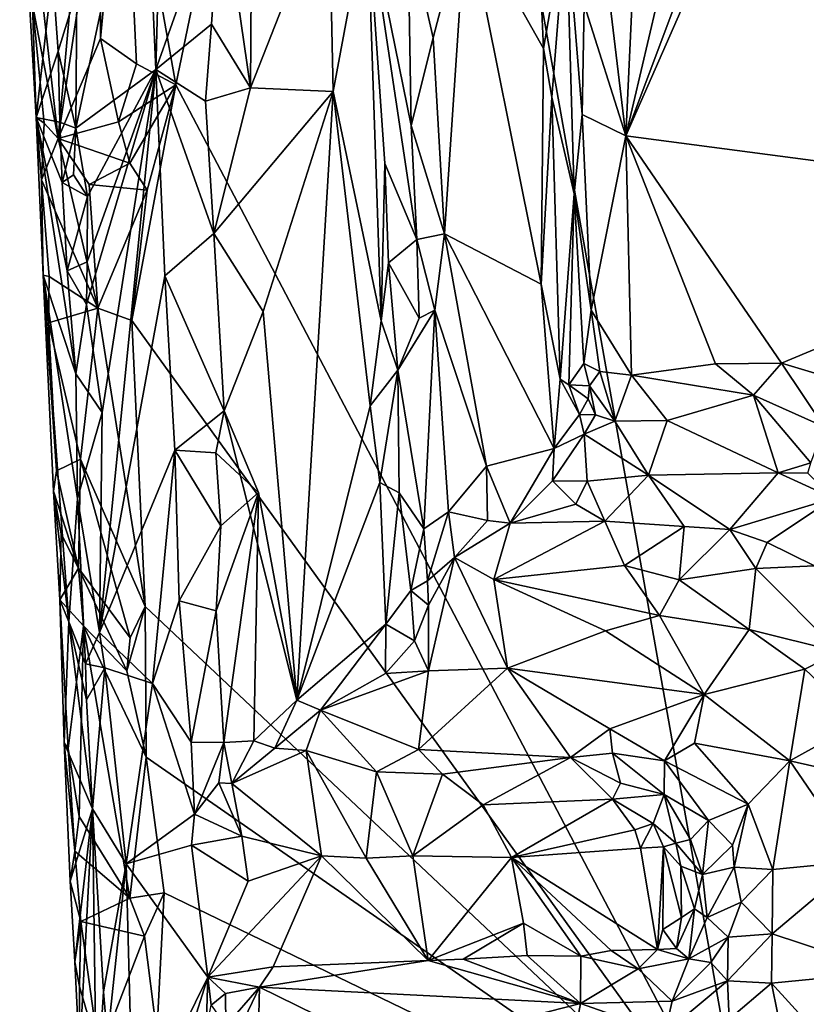
# Model space of a CAD drawing. Units: metres. Extents: x 27 to 29.9, y -12.6 to 11.8.
# Drawn here: x 27.6 to 28.2, y -3.5 to -2.8 of the extents above; entities that cross this region are included whole.
import ezdxf

# ---------------------------------------------------------------- set-up
doc = ezdxf.new("R2010")
doc.units = ezdxf.units.M

msp = doc.modelspace()

# ---------------------------------------------------------------- linework, layer by layer
at = {"layer": '1'}
for points in [[(29.04197, -3.29167, -1.54306), (27.87638, -2.09131, -1.50696), (28.75086, -1.90397, -1.53695)], [(27.68868, -2.60069, -1.49702), (27.87638, -2.09131, -1.50696), (27.72672, -2.81421, -1.49731)], [(28.14625, -3.6126, -1.51507), (27.72672, -2.81421, -1.49731), (27.87638, -2.09131, -1.50696)], [(29.04197, -3.29167, -1.54306), (28.14625, -3.6126, -1.51507), (27.87638, -2.09131, -1.50696)], [(28.17464, -2.53445, -0.98841), (28.05593, -2.85149, -0.98359), (28.20698, -2.50762, -0.98965)], [(28.05593, -2.85149, -0.98359), (28.44445, -2.90278, -0.99714), (28.20698, -2.50762, -0.98965)], [(28.12315, -2.56439, -0.98596), (28.05593, -2.85149, -0.98359), (28.17464, -2.53445, -0.98841)], [(27.70371, -2.61063, -1.25245), (27.71205, -2.80305, -1.25085), (27.71927, -2.54348, -1.22374)], [(27.71927, -2.54348, -1.22374), (27.71205, -2.80305, -1.25085), (27.75988, -2.66819, -1.19009)], [(28.06932, -2.56419, -0.98358), (28.02685, -2.60908, -0.98253), (28.05593, -2.85149, -0.98359)], [(28.06932, -2.56419, -0.98358), (28.05593, -2.85149, -0.98359), (28.12315, -2.56439, -0.98596)], [(27.64066, -2.85331, -1.46775), (27.61519, -2.62836, -1.44455), (27.66329, -2.60198, -1.49308)], [(27.64066, -2.85331, -1.46775), (27.66329, -2.60198, -1.49308), (27.67191, -2.64452, -1.49394)], [(27.6717, -2.78037, -1.49102), (27.67191, -2.64452, -1.49394), (27.68868, -2.60069, -1.49702)], [(27.6717, -2.78037, -1.49102), (27.68868, -2.60069, -1.49702), (27.69807, -2.79881, -1.49738)], [(27.69807, -2.79881, -1.49738), (27.68868, -2.60069, -1.49702), (27.72672, -2.81421, -1.49731)], [(27.65439, -2.74512, -1.2647), (27.65358, -2.84579, -1.26772), (27.70371, -2.61063, -1.25245)], [(27.70371, -2.61063, -1.25245), (27.65358, -2.84579, -1.26772), (27.71205, -2.80305, -1.25085)], [(28.02685, -2.60908, -0.98253), (28.02543, -2.75551, -0.98253), (28.05593, -2.85149, -0.98359)], [(27.62196, -2.75544, -1.44645), (27.61519, -2.62836, -1.44455), (27.64066, -2.85331, -1.46775)], [(27.62196, -2.75544, -1.44645), (27.62453, -2.83798, -1.4332), (27.61258, -2.63247, -1.43152)], [(27.61258, -2.63247, -1.43152), (27.62453, -2.83798, -1.4332), (27.63647, -2.73213, -1.2789)], [(27.64066, -2.85331, -1.46775), (27.67191, -2.64452, -1.49394), (27.6717, -2.78037, -1.49102)], [(27.75988, -2.66819, -1.19009), (27.71205, -2.80305, -1.25085), (27.75273, -2.76968, -1.19949)], [(27.75988, -2.66819, -1.19009), (27.75273, -2.76968, -1.19949), (27.78146, -2.81631, -1.18212)], [(27.75988, -2.66819, -1.19009), (27.78146, -2.81631, -1.18212), (27.78245, -2.67048, -1.17994)], [(27.78146, -2.81631, -1.18212), (27.84171, -2.819, -1.16763), (27.8386, -2.67047, -1.1669)], [(27.78245, -2.67048, -1.17994), (27.78146, -2.81631, -1.18212), (27.8386, -2.67047, -1.1669)], [(27.8386, -2.67047, -1.1669), (27.84171, -2.819, -1.16763), (27.86664, -2.68552, -1.15117)], [(27.99017, -2.66925, -1.04392), (27.93914, -2.68724, -1.06568), (27.9957, -2.78754, -1.04672)], [(27.99017, -2.66925, -1.04392), (27.9957, -2.78754, -1.04672), (28.0123, -2.6915, -0.99023)], [(27.84171, -2.819, -1.16763), (27.8769, -2.98673, -1.15751), (27.86664, -2.68552, -1.15117)], [(27.86664, -2.68552, -1.15117), (27.8769, -2.98673, -1.15751), (27.87971, -2.87171, -1.14606)], [(27.86664, -2.68552, -1.15117), (27.87971, -2.87171, -1.14606), (27.9031, -2.92735, -1.09397)], [(27.86664, -2.68552, -1.15117), (27.9031, -2.92735, -1.09397), (27.89878, -2.84393, -1.09643)], [(27.8964, -2.69851, -1.08643), (27.86664, -2.68552, -1.15117), (27.89878, -2.84393, -1.09643)], [(27.93914, -2.68724, -1.06568), (27.8964, -2.69851, -1.08643), (27.915, -2.77973, -1.07334)], [(27.915, -2.77973, -1.07334), (27.9231, -2.9232, -1.07373), (27.93914, -2.68724, -1.06568)], [(27.9231, -2.9232, -1.07373), (27.9938, -2.95996, -1.05399), (27.93914, -2.68724, -1.06568)], [(27.9938, -2.95996, -1.05399), (27.9957, -2.78754, -1.04672), (27.93914, -2.68724, -1.06568)], [(28.0123, -2.6915, -0.99023), (27.9957, -2.78754, -1.04672), (28.00169, -2.8233, -1.04266)], [(28.0123, -2.6915, -0.99023), (28.00169, -2.8233, -1.04266), (28.01795, -2.894, -0.99684)], [(28.02392, -2.83576, -0.98471), (28.0123, -2.6915, -0.99023), (28.01795, -2.894, -0.99684)], [(28.0123, -2.6915, -0.99023), (28.02392, -2.83576, -0.98471), (28.02543, -2.75551, -0.98253)], [(27.8964, -2.69851, -1.08643), (27.89878, -2.84393, -1.09643), (27.915, -2.77973, -1.07334)], [(27.63647, -2.73213, -1.2789), (27.62453, -2.83798, -1.4332), (27.64075, -2.78958, -1.27604)], [(27.63647, -2.73213, -1.2789), (27.64075, -2.78958, -1.27604), (27.65439, -2.74512, -1.2647)], [(27.65439, -2.74512, -1.2647), (27.64075, -2.78958, -1.27604), (27.65358, -2.84579, -1.26772)], [(27.62453, -2.83798, -1.4332), (27.62196, -2.75544, -1.44645), (27.63047, -2.8423, -1.45343)], [(27.63047, -2.8423, -1.45343), (27.62196, -2.75544, -1.44645), (27.64066, -2.85331, -1.46775)], [(28.02543, -2.75551, -0.98253), (28.02392, -2.83576, -0.98471), (28.05593, -2.85149, -0.98359)], [(27.71205, -2.80305, -1.25085), (27.74843, -2.8262, -1.20629), (27.75273, -2.76968, -1.19949)], [(27.75273, -2.76968, -1.19949), (27.74843, -2.8262, -1.20629), (27.78146, -2.81631, -1.18212)], [(27.915, -2.77973, -1.07334), (27.89878, -2.84393, -1.09643), (27.9231, -2.9232, -1.07373)], [(27.64066, -2.85331, -1.46775), (27.6717, -2.78037, -1.49102), (27.68477, -2.84113, -1.49642)], [(27.68477, -2.84113, -1.49642), (27.6717, -2.78037, -1.49102), (27.69807, -2.79881, -1.49738)], [(27.62453, -2.83798, -1.4332), (27.64189, -2.84158, -1.2798), (27.64075, -2.78958, -1.27604)], [(27.64075, -2.78958, -1.27604), (27.64189, -2.84158, -1.2798), (27.65358, -2.84579, -1.26772)], [(27.9957, -2.78754, -1.04672), (27.9938, -2.95996, -1.05399), (28.00169, -2.8233, -1.04266)], [(27.68477, -2.84113, -1.49642), (27.69807, -2.79881, -1.49738), (27.72672, -2.81421, -1.49731)], [(27.65358, -2.84579, -1.26772), (27.66227, -2.89594, -1.2651), (27.71205, -2.80305, -1.25085)], [(27.66151, -2.97495, -1.26755), (27.67286, -3.0538, -1.26351), (27.71205, -2.80305, -1.25085)], [(27.6618, -2.94358, -1.26683), (27.66151, -2.97495, -1.26755), (27.71205, -2.80305, -1.25085)], [(27.66227, -2.89594, -1.2651), (27.6618, -2.94358, -1.26683), (27.71205, -2.80305, -1.25085)], [(27.67286, -3.0538, -1.26351), (27.67084, -3.21468, -1.26753), (27.71205, -2.80305, -1.25085)], [(27.71205, -2.80305, -1.25085), (27.67084, -3.21468, -1.26753), (27.7186, -2.95387, -1.25155)], [(27.71205, -2.80305, -1.25085), (27.7186, -2.95387, -1.25155), (27.75446, -2.9228, -1.20288)], [(27.74843, -2.8262, -1.20629), (27.71205, -2.80305, -1.25085), (27.75446, -2.9228, -1.20288)], [(27.69311, -2.8715, -1.49813), (27.68477, -2.84113, -1.49642), (27.72672, -2.81421, -1.49731)], [(27.70576, -2.89132, -1.49683), (27.69311, -2.8715, -1.49813), (27.72672, -2.81421, -1.49731)], [(27.69459, -2.98651, -1.49573), (27.70576, -2.89132, -1.49683), (27.72672, -2.81421, -1.49731)], [(28.14625, -3.6126, -1.51507), (27.69459, -2.98651, -1.49573), (27.72672, -2.81421, -1.49731)], [(27.78146, -2.81631, -1.18212), (27.74843, -2.8262, -1.20629), (27.75446, -2.9228, -1.20288)], [(27.78146, -2.81631, -1.18212), (27.75446, -2.9228, -1.20288), (27.84171, -2.819, -1.16763)], [(27.75446, -2.9228, -1.20288), (27.7905, -2.98003, -1.18199), (27.84171, -2.819, -1.16763)], [(27.7905, -2.98003, -1.18199), (27.81527, -3.26435, -1.17909), (27.84171, -2.819, -1.16763)], [(27.84171, -2.819, -1.16763), (27.81527, -3.26435, -1.17909), (27.8689, -3.04904, -1.16297)], [(27.84171, -2.819, -1.16763), (27.8689, -3.04904, -1.16297), (27.8769, -2.98673, -1.15751)], [(27.9938, -2.95996, -1.05399), (28.00774, -3.02937, -1.04662), (28.00169, -2.8233, -1.04266)], [(28.00169, -2.8233, -1.04266), (28.00774, -3.02937, -1.04662), (28.01795, -2.894, -0.99684)], [(28.02392, -2.83576, -0.98471), (28.01795, -2.894, -0.99684), (28.03057, -2.97899, -0.98496)], [(28.02392, -2.83576, -0.98471), (28.03057, -2.97899, -0.98496), (28.05593, -2.85149, -0.98359)], [(27.62863, -2.88361, -1.44786), (27.62453, -2.83798, -1.4332), (27.63047, -2.8423, -1.45343)], [(27.62863, -2.88361, -1.44786), (27.62965, -2.95332, -1.42352), (27.62453, -2.83798, -1.4332)], [(27.6474, -2.95018, -1.27966), (27.64362, -2.88559, -1.27935), (27.62453, -2.83798, -1.4332)], [(27.62453, -2.83798, -1.4332), (27.62965, -2.95332, -1.42352), (27.65362, -3.02562, -1.27546)], [(27.64189, -2.84158, -1.2798), (27.62453, -2.83798, -1.4332), (27.64362, -2.88559, -1.27935)], [(27.62453, -2.83798, -1.4332), (27.65362, -3.02562, -1.27546), (27.6474, -2.95018, -1.27966)], [(27.62863, -2.88361, -1.44786), (27.63047, -2.8423, -1.45343), (27.64066, -2.85331, -1.46775)], [(27.69311, -2.8715, -1.49813), (27.64066, -2.85331, -1.46775), (27.68477, -2.84113, -1.49642)], [(27.64189, -2.84158, -1.2798), (27.64362, -2.88559, -1.27935), (27.65358, -2.84579, -1.26772)], [(27.89878, -2.84393, -1.09643), (27.9031, -2.92735, -1.09397), (27.9231, -2.9232, -1.07373)], [(27.64362, -2.88559, -1.27935), (27.65186, -2.87995, -1.27009), (27.65358, -2.84579, -1.26772)], [(27.65186, -2.87995, -1.27009), (27.66227, -2.89594, -1.2651), (27.65358, -2.84579, -1.26772)], [(28.03057, -2.97899, -0.98496), (28.05997, -3.02644, -0.9876), (28.05593, -2.85149, -0.98359)], [(28.05593, -2.85149, -0.98359), (28.05997, -3.02644, -0.9876), (28.12146, -3.01816, -0.98564)], [(28.05593, -2.85149, -0.98359), (28.12146, -3.01816, -0.98564), (28.16966, -3.01775, -0.98745)], [(28.05593, -2.85149, -0.98359), (28.16966, -3.01775, -0.98745), (28.44445, -2.90278, -0.99714)], [(27.62863, -2.88361, -1.44786), (27.64066, -2.85331, -1.46775), (27.66962, -2.97755, -1.48604)], [(27.66962, -2.97755, -1.48604), (27.64066, -2.85331, -1.46775), (27.66338, -2.88702, -1.48292)], [(27.66338, -2.88702, -1.48292), (27.64066, -2.85331, -1.46775), (27.69311, -2.8715, -1.49813)], [(27.66338, -2.88702, -1.48292), (27.69311, -2.8715, -1.49813), (27.70576, -2.89132, -1.49683)], [(27.88225, -2.94429, -1.14979), (27.87971, -2.87171, -1.14606), (27.8769, -2.98673, -1.15751)], [(27.87971, -2.87171, -1.14606), (27.88225, -2.94429, -1.14979), (27.9031, -2.92735, -1.09397)], [(27.65186, -2.87995, -1.27009), (27.64362, -2.88559, -1.27935), (27.66227, -2.89594, -1.2651)], [(27.63425, -2.95437, -1.45191), (27.62965, -2.95332, -1.42352), (27.62863, -2.88361, -1.44786)], [(27.63425, -2.95437, -1.45191), (27.62863, -2.88361, -1.44786), (27.66962, -2.97755, -1.48604)], [(27.64362, -2.88559, -1.27935), (27.6474, -2.95018, -1.27966), (27.66227, -2.89594, -1.2651)], [(27.66962, -2.97755, -1.48604), (27.66338, -2.88702, -1.48292), (27.70576, -2.89132, -1.49683)], [(27.69459, -2.98651, -1.49573), (27.66962, -2.97755, -1.48604), (27.70576, -2.89132, -1.49683)], [(28.01795, -2.894, -0.99684), (28.00774, -3.02937, -1.04662), (28.01413, -3.03365, -1.03638)], [(28.01795, -2.894, -0.99684), (28.01413, -3.03365, -1.03638), (28.0251, -3.01806, -0.9979)], [(28.03057, -2.97899, -0.98496), (28.01795, -2.894, -0.99684), (28.0251, -3.01806, -0.9979)], [(27.6474, -2.95018, -1.27966), (27.6618, -2.94358, -1.26683), (27.66227, -2.89594, -1.2651)], [(28.44445, -2.90278, -0.99714), (28.16966, -3.01775, -0.98745), (28.21606, -3.03163, -0.98906)], [(27.75446, -2.9228, -1.20288), (27.7186, -2.95387, -1.25155), (27.7622, -3.05256, -1.20026)], [(27.75446, -2.9228, -1.20288), (27.7622, -3.05256, -1.20026), (27.7905, -2.98003, -1.18199)], [(27.9231, -2.9232, -1.07373), (27.9031, -2.92735, -1.09397), (27.91607, -2.97909, -1.08137)], [(27.91607, -2.97909, -1.08137), (27.95391, -3.09315, -1.06411), (27.9231, -2.9232, -1.07373)], [(27.9231, -2.9232, -1.07373), (27.95391, -3.09315, -1.06411), (28.00333, -3.08008, -1.05072)], [(27.9231, -2.9232, -1.07373), (28.00333, -3.08008, -1.05072), (27.9938, -2.95996, -1.05399)], [(27.9031, -2.92735, -1.09397), (27.88225, -2.94429, -1.14979), (27.90477, -2.98483, -1.09533)], [(27.9031, -2.92735, -1.09397), (27.90477, -2.98483, -1.09533), (27.91607, -2.97909, -1.08137)], [(27.6474, -2.95018, -1.27966), (27.66151, -2.97495, -1.26755), (27.6618, -2.94358, -1.26683)], [(27.88225, -2.94429, -1.14979), (27.8769, -2.98673, -1.15751), (27.88919, -3.02281, -1.14188)], [(27.88225, -2.94429, -1.14979), (27.88919, -3.02281, -1.14188), (27.90477, -2.98483, -1.09533)], [(27.6474, -2.95018, -1.27966), (27.65362, -3.02562, -1.27546), (27.66151, -2.97495, -1.26755)], [(27.63372, -2.98814, -1.4492), (27.62965, -2.95332, -1.42352), (27.63425, -2.95437, -1.45191)], [(27.63954, -3.0965, -1.44878), (27.62965, -2.95332, -1.42352), (27.63372, -2.98814, -1.4492)], [(27.62965, -2.95332, -1.42352), (27.63954, -3.0965, -1.44878), (27.6374, -3.1114, -1.44005)], [(27.62965, -2.95332, -1.42352), (27.6374, -3.1114, -1.44005), (27.64849, -3.20702, -1.3524)], [(27.65362, -3.02562, -1.27546), (27.62965, -2.95332, -1.42352), (27.65474, -3.11673, -1.27901)], [(27.65474, -3.11673, -1.27901), (27.62965, -2.95332, -1.42352), (27.64849, -3.20702, -1.3524)], [(27.63372, -2.98814, -1.4492), (27.63425, -2.95437, -1.45191), (27.66962, -2.97755, -1.48604)], [(27.67084, -3.21468, -1.26753), (27.72614, -3.08147, -1.2509), (27.7186, -2.95387, -1.25155)], [(27.7186, -2.95387, -1.25155), (27.72614, -3.08147, -1.2509), (27.7622, -3.05256, -1.20026)], [(27.9938, -2.95996, -1.05399), (28.00333, -3.08008, -1.05072), (28.00774, -3.02937, -1.04662)], [(27.65716, -3.08793, -1.46981), (27.63372, -2.98814, -1.4492), (27.66962, -2.97755, -1.48604)], [(27.66151, -2.97495, -1.26755), (27.65362, -3.02562, -1.27546), (27.67286, -3.0538, -1.26351)], [(27.65716, -3.08793, -1.46981), (27.66962, -2.97755, -1.48604), (27.70443, -3.19565, -1.49541)], [(27.70443, -3.19565, -1.49541), (27.66962, -2.97755, -1.48604), (27.69459, -2.98651, -1.49573)], [(27.7905, -2.98003, -1.18199), (27.7622, -3.05256, -1.20026), (27.81527, -3.26435, -1.17909)], [(27.90477, -2.98483, -1.09533), (27.88919, -3.02281, -1.14188), (27.91607, -2.97909, -1.08137)], [(27.88919, -3.02281, -1.14188), (27.90815, -3.13888, -1.1027), (27.91607, -2.97909, -1.08137)], [(27.90815, -3.13888, -1.1027), (27.92618, -3.1264, -1.07954), (27.91607, -2.97909, -1.08137)], [(27.91607, -2.97909, -1.08137), (27.92618, -3.1264, -1.07954), (27.95391, -3.09315, -1.06411)], [(28.03057, -2.97899, -0.98496), (28.0251, -3.01806, -0.9979), (28.03672, -3.0239, -0.99058)], [(28.03057, -2.97899, -0.98496), (28.03672, -3.0239, -0.99058), (28.05997, -3.02644, -0.9876)], [(27.63954, -3.0965, -1.44878), (27.63372, -2.98814, -1.4492), (27.65716, -3.08793, -1.46981)], [(27.70443, -3.19565, -1.49541), (27.69459, -2.98651, -1.49573), (28.14625, -3.6126, -1.51507)], [(27.8769, -2.98673, -1.15751), (27.8689, -3.04904, -1.16297), (27.88919, -3.02281, -1.14188)], [(28.12146, -3.01816, -0.98564), (28.14922, -3.04123, -0.99417), (28.16966, -3.01775, -0.98745)], [(28.16966, -3.01775, -0.98745), (28.14922, -3.04123, -0.99417), (28.20076, -3.06434, -0.99606)], [(28.21606, -3.03163, -0.98906), (28.16966, -3.01775, -0.98745), (28.20076, -3.06434, -0.99606)], [(27.8689, -3.04904, -1.16297), (27.87585, -3.1051, -1.16057), (27.88919, -3.02281, -1.14188)], [(27.88919, -3.02281, -1.14188), (27.87585, -3.1051, -1.16057), (27.89008, -3.11261, -1.149)], [(27.88919, -3.02281, -1.14188), (27.89008, -3.11261, -1.149), (27.90815, -3.13888, -1.1027)], [(28.0251, -3.01806, -0.9979), (28.01413, -3.03365, -1.03638), (28.0293, -3.03441, -1.00869)], [(28.0251, -3.01806, -0.9979), (28.0293, -3.03441, -1.00869), (28.03672, -3.0239, -0.99058)], [(28.03672, -3.0239, -0.99058), (28.0293, -3.03441, -1.00869), (28.04769, -3.06013, -1.03037)], [(28.03672, -3.0239, -0.99058), (28.04769, -3.06013, -1.03037), (28.05997, -3.02644, -0.9876)], [(28.05997, -3.02644, -0.9876), (28.14922, -3.04123, -0.99417), (28.12146, -3.01816, -0.98564)], [(27.65362, -3.02562, -1.27546), (27.65474, -3.11673, -1.27901), (27.67286, -3.0538, -1.26351)], [(28.00774, -3.02937, -1.04662), (28.00333, -3.08008, -1.05072), (28.02186, -3.05536, -1.03515)], [(28.01413, -3.03365, -1.03638), (28.00774, -3.02937, -1.04662), (28.02186, -3.05536, -1.03515)], [(28.05997, -3.02644, -0.9876), (28.04769, -3.06013, -1.03037), (28.08608, -3.05965, -1.02536)], [(28.05997, -3.02644, -0.9876), (28.08608, -3.05965, -1.02536), (28.14922, -3.04123, -0.99417)], [(28.0293, -3.03441, -1.00869), (28.01413, -3.03365, -1.03638), (28.0282, -3.0438, -1.02239)], [(28.01413, -3.03365, -1.03638), (28.02186, -3.05536, -1.03515), (28.0282, -3.0438, -1.02239)], [(28.0282, -3.0438, -1.02239), (28.03357, -3.05548, -1.0295), (28.0293, -3.03441, -1.00869)], [(28.0293, -3.03441, -1.00869), (28.03357, -3.05548, -1.0295), (28.04769, -3.06013, -1.03037)], [(28.0282, -3.0438, -1.02239), (28.02186, -3.05536, -1.03515), (28.03357, -3.05548, -1.0295)], [(28.08608, -3.05965, -1.02536), (28.16724, -3.09803, -1.04021), (28.14922, -3.04123, -0.99417)], [(28.14922, -3.04123, -0.99417), (28.16724, -3.09803, -1.04021), (28.19104, -3.0907, -1.03063)], [(28.14922, -3.04123, -0.99417), (28.19104, -3.0907, -1.03063), (28.20076, -3.06434, -0.99606)], [(27.7622, -3.05256, -1.20026), (27.72614, -3.08147, -1.2509), (27.75612, -3.08333, -1.21)], [(27.7622, -3.05256, -1.20026), (27.75612, -3.08333, -1.21), (27.78731, -3.11228, -1.18613)], [(27.7622, -3.05256, -1.20026), (27.78731, -3.11228, -1.18613), (27.81527, -3.26435, -1.17909)], [(27.8689, -3.04904, -1.16297), (27.81527, -3.26435, -1.17909), (27.87585, -3.1051, -1.16057)], [(27.65474, -3.11673, -1.27901), (27.67084, -3.21468, -1.26753), (27.67286, -3.0538, -1.26351)], [(28.02186, -3.05536, -1.03515), (28.00333, -3.08008, -1.05072), (28.02527, -3.06978, -1.03752)], [(28.02186, -3.05536, -1.03515), (28.02527, -3.06978, -1.03752), (28.03357, -3.05548, -1.0295)], [(28.03357, -3.05548, -1.0295), (28.02527, -3.06978, -1.03752), (28.04769, -3.06013, -1.03037)], [(28.04769, -3.06013, -1.03037), (28.02527, -3.06978, -1.03752), (28.07242, -3.09976, -1.04328)], [(28.08608, -3.05965, -1.02536), (28.04769, -3.06013, -1.03037), (28.07242, -3.09976, -1.04328)], [(28.08608, -3.05965, -1.02536), (28.07242, -3.09976, -1.04328), (28.16724, -3.09803, -1.04021)], [(28.00333, -3.08008, -1.05072), (28.0023, -3.10373, -1.05352), (28.02527, -3.06978, -1.03752)], [(28.02527, -3.06978, -1.03752), (28.0023, -3.10373, -1.05352), (28.0275, -3.10401, -1.04425)], [(28.02527, -3.06978, -1.03752), (28.0275, -3.10401, -1.04425), (28.07242, -3.09976, -1.04328)], [(27.67084, -3.21468, -1.26753), (27.70967, -3.25213, -1.25826), (27.72614, -3.08147, -1.2509)], [(27.72614, -3.08147, -1.2509), (27.70967, -3.25213, -1.25826), (27.72929, -3.19165, -1.25141)], [(27.72614, -3.08147, -1.2509), (27.72929, -3.19165, -1.25141), (27.75973, -3.13668, -1.20734)], [(27.72614, -3.08147, -1.2509), (27.75973, -3.13668, -1.20734), (27.75612, -3.08333, -1.21)], [(27.95391, -3.09315, -1.06411), (27.97125, -3.13488, -1.06725), (28.00333, -3.08008, -1.05072)], [(28.00333, -3.08008, -1.05072), (27.97125, -3.13488, -1.06725), (28.0023, -3.10373, -1.05352)], [(27.63954, -3.0965, -1.44878), (27.65716, -3.08793, -1.46981), (27.65564, -3.16775, -1.46429)], [(27.65564, -3.16775, -1.46429), (27.65716, -3.08793, -1.46981), (27.69342, -3.21865, -1.49092)], [(27.69342, -3.21865, -1.49092), (27.65716, -3.08793, -1.46981), (27.70443, -3.19565, -1.49541)], [(27.75612, -3.08333, -1.21), (27.75973, -3.13668, -1.20734), (27.78731, -3.11228, -1.18613)], [(27.6374, -3.1114, -1.44005), (27.63954, -3.0965, -1.44878), (27.65564, -3.16775, -1.46429)], [(27.95391, -3.09315, -1.06411), (27.92618, -3.1264, -1.07954), (27.95477, -3.13288, -1.06944)], [(27.95391, -3.09315, -1.06411), (27.95477, -3.13288, -1.06944), (27.97125, -3.13488, -1.06725)], [(28.19104, -3.0907, -1.03063), (28.16724, -3.09803, -1.04021), (28.18886, -3.09827, -1.04081)], [(28.0023, -3.10373, -1.05352), (27.97125, -3.13488, -1.06725), (28.01926, -3.12085, -1.05879)], [(28.0023, -3.10373, -1.05352), (28.01926, -3.12085, -1.05879), (28.0275, -3.10401, -1.04425)], [(28.0275, -3.10401, -1.04425), (28.01926, -3.12085, -1.05879), (28.04036, -3.1333, -1.06668)], [(28.0275, -3.10401, -1.04425), (28.04036, -3.1333, -1.06668), (28.07242, -3.09976, -1.04328)], [(28.04036, -3.1333, -1.06668), (28.0985, -3.13715, -1.06135), (28.07242, -3.09976, -1.04328)], [(28.16724, -3.09803, -1.04021), (28.07242, -3.09976, -1.04328), (28.13186, -3.13949, -1.0543)], [(28.07242, -3.09976, -1.04328), (28.0985, -3.13715, -1.06135), (28.13186, -3.13949, -1.0543)], [(28.16724, -3.09803, -1.04021), (28.13186, -3.13949, -1.0543), (28.20776, -3.11643, -1.04043)], [(28.16724, -3.09803, -1.04021), (28.20776, -3.11643, -1.04043), (28.18886, -3.09827, -1.04081)], [(27.64196, -3.19089, -1.44204), (27.6374, -3.1114, -1.44005), (27.64281, -3.14261, -1.44798)], [(27.64281, -3.14261, -1.44798), (27.6374, -3.1114, -1.44005), (27.65564, -3.16775, -1.46429)], [(27.6374, -3.1114, -1.44005), (27.64196, -3.19089, -1.44204), (27.64849, -3.20702, -1.3524)], [(27.81527, -3.26435, -1.17909), (27.88026, -3.20872, -1.16004), (27.87585, -3.1051, -1.16057)], [(27.87585, -3.1051, -1.16057), (27.88026, -3.20872, -1.16004), (27.89008, -3.11261, -1.149)], [(27.65474, -3.11673, -1.27901), (27.64849, -3.20702, -1.3524), (27.6608, -3.23759, -1.2779)], [(27.65474, -3.11673, -1.27901), (27.6608, -3.23759, -1.2779), (27.67084, -3.21468, -1.26753)], [(27.75973, -3.13668, -1.20734), (27.75626, -3.19895, -1.21745), (27.78731, -3.11228, -1.18613)], [(27.75626, -3.19895, -1.21745), (27.76185, -3.29523, -1.21546), (27.78731, -3.11228, -1.18613)], [(27.78731, -3.11228, -1.18613), (27.76185, -3.29523, -1.21546), (27.7837, -3.29391, -1.19533)], [(27.78731, -3.11228, -1.18613), (27.7837, -3.29391, -1.19533), (27.81527, -3.26435, -1.17909)], [(27.89008, -3.11261, -1.149), (27.88026, -3.20872, -1.16004), (27.89865, -3.18413, -1.13948)], [(27.89008, -3.11261, -1.149), (27.89865, -3.18413, -1.13948), (27.90815, -3.13888, -1.1027)], [(28.20776, -3.11643, -1.04043), (28.13186, -3.13949, -1.0543), (28.15929, -3.1489, -1.05595)], [(28.20776, -3.11643, -1.04043), (28.15929, -3.1489, -1.05595), (28.19383, -3.16605, -1.05683)], [(27.97125, -3.13488, -1.06725), (28.04036, -3.1333, -1.06668), (28.01926, -3.12085, -1.05879)], [(27.90815, -3.13888, -1.1027), (27.91074, -3.17692, -1.11739), (27.92618, -3.1264, -1.07954)], [(27.92618, -3.1264, -1.07954), (27.91074, -3.17692, -1.11739), (27.93053, -3.15985, -1.09965)], [(27.92618, -3.1264, -1.07954), (27.93053, -3.15985, -1.09965), (27.95477, -3.13288, -1.06944)], [(27.95477, -3.13288, -1.06944), (27.93053, -3.15985, -1.09965), (27.97125, -3.13488, -1.06725)], [(27.75973, -3.13668, -1.20734), (27.72929, -3.19165, -1.25141), (27.75626, -3.19895, -1.21745)], [(27.90815, -3.13888, -1.1027), (27.89865, -3.18413, -1.13948), (27.91074, -3.17692, -1.11739)], [(27.97125, -3.13488, -1.06725), (27.93053, -3.15985, -1.09965), (27.95934, -3.1759, -1.11187)], [(28.04036, -3.1333, -1.06668), (27.95934, -3.1759, -1.11187), (28.05485, -3.1657, -1.10716)], [(28.04036, -3.1333, -1.06668), (27.97125, -3.13488, -1.06725), (27.95934, -3.1759, -1.11187)], [(28.04036, -3.1333, -1.06668), (28.05485, -3.1657, -1.10716), (28.0985, -3.13715, -1.06135)], [(28.0985, -3.13715, -1.06135), (28.05485, -3.1657, -1.10716), (28.09481, -3.17619, -1.115)], [(28.0985, -3.13715, -1.06135), (28.09481, -3.17619, -1.115), (28.13186, -3.13949, -1.0543)], [(28.13186, -3.13949, -1.0543), (28.09481, -3.17619, -1.115), (28.15093, -3.16799, -1.0827)], [(28.13186, -3.13949, -1.0543), (28.15093, -3.16799, -1.0827), (28.15929, -3.1489, -1.05595)], [(27.64196, -3.19089, -1.44204), (27.64281, -3.14261, -1.44798), (27.65564, -3.16775, -1.46429)], [(28.15929, -3.1489, -1.05595), (28.15093, -3.16799, -1.0827), (28.19383, -3.16605, -1.05683)], [(27.91074, -3.17692, -1.11739), (27.91156, -3.19486, -1.12921), (27.93053, -3.15985, -1.09965)], [(27.91156, -3.19486, -1.12921), (27.91161, -3.24283, -1.15456), (27.93053, -3.15985, -1.09965)], [(27.93053, -3.15985, -1.09965), (27.91161, -3.24283, -1.15456), (27.96921, -3.24088, -1.15499)], [(27.93053, -3.15985, -1.09965), (27.96921, -3.24088, -1.15499), (27.95934, -3.1759, -1.11187)], [(27.64196, -3.19089, -1.44204), (27.65564, -3.16775, -1.46429), (27.65923, -3.20984, -1.46562)], [(27.65923, -3.20984, -1.46562), (27.65564, -3.16775, -1.46429), (27.69081, -3.24293, -1.49009)], [(27.69081, -3.24293, -1.49009), (27.65564, -3.16775, -1.46429), (27.69342, -3.21865, -1.49092)], [(27.95934, -3.1759, -1.11187), (28.08043, -3.20234, -1.13867), (28.05485, -3.1657, -1.10716)], [(28.05485, -3.1657, -1.10716), (28.08043, -3.20234, -1.13867), (28.09481, -3.17619, -1.115)], [(28.09481, -3.17619, -1.115), (28.14597, -3.21247, -1.13004), (28.15093, -3.16799, -1.0827)], [(28.15093, -3.16799, -1.0827), (28.14597, -3.21247, -1.13004), (28.21158, -3.229, -1.10692)], [(28.15093, -3.16799, -1.0827), (28.21158, -3.229, -1.10692), (28.19383, -3.16605, -1.05683)], [(27.95934, -3.1759, -1.11187), (27.96921, -3.24088, -1.15499), (28.04096, -3.21346, -1.14617)], [(27.95934, -3.1759, -1.11187), (28.04096, -3.21346, -1.14617), (28.08043, -3.20234, -1.13867)], [(28.09481, -3.17619, -1.115), (28.08043, -3.20234, -1.13867), (28.14597, -3.21247, -1.13004)], [(27.91074, -3.17692, -1.11739), (27.89865, -3.18413, -1.13948), (27.91156, -3.19486, -1.12921)], [(27.89865, -3.18413, -1.13948), (27.88026, -3.20872, -1.16004), (27.90128, -3.22097, -1.14794)], [(27.89865, -3.18413, -1.13948), (27.90128, -3.22097, -1.14794), (27.91156, -3.19486, -1.12921)], [(27.64798, -3.29963, -1.44426), (27.64509, -3.29559, -1.41963), (27.64196, -3.19089, -1.44204)], [(27.64196, -3.19089, -1.44204), (27.64509, -3.29559, -1.41963), (27.64849, -3.20702, -1.3524)], [(27.64798, -3.29963, -1.44426), (27.64196, -3.19089, -1.44204), (27.65923, -3.20984, -1.46562)], [(27.69081, -3.24293, -1.49009), (27.69342, -3.21865, -1.49092), (27.70443, -3.19565, -1.49541)], [(27.70495, -3.30591, -1.49448), (27.69081, -3.24293, -1.49009), (27.70443, -3.19565, -1.49541)], [(28.14625, -3.6126, -1.51507), (27.70495, -3.30591, -1.49448), (27.70443, -3.19565, -1.49541)], [(27.70967, -3.25213, -1.25826), (27.73806, -3.29499, -1.24784), (27.72929, -3.19165, -1.25141)], [(27.75626, -3.19895, -1.21745), (27.72929, -3.19165, -1.25141), (27.73806, -3.29499, -1.24784)], [(27.91156, -3.19486, -1.12921), (27.90128, -3.22097, -1.14794), (27.91161, -3.24283, -1.15456)], [(27.75626, -3.19895, -1.21745), (27.73806, -3.29499, -1.24784), (27.76185, -3.29523, -1.21546)], [(28.08043, -3.20234, -1.13867), (28.04096, -3.21346, -1.14617), (28.11301, -3.26021, -1.16476)], [(28.08043, -3.20234, -1.13867), (28.11301, -3.26021, -1.16476), (28.14597, -3.21247, -1.13004)], [(27.64849, -3.20702, -1.3524), (27.64509, -3.29559, -1.41963), (27.6658, -3.34368, -1.27605)], [(27.65613, -3.34939, -1.45639), (27.64798, -3.29963, -1.44426), (27.65923, -3.20984, -1.46562)], [(27.66134, -3.26414, -1.27705), (27.64849, -3.20702, -1.3524), (27.6658, -3.34368, -1.27605)], [(27.6608, -3.23759, -1.2779), (27.64849, -3.20702, -1.3524), (27.66134, -3.26414, -1.27705)], [(27.65613, -3.34939, -1.45639), (27.65923, -3.20984, -1.46562), (27.69301, -3.40921, -1.48582)], [(27.65923, -3.20984, -1.46562), (27.70495, -3.30591, -1.49448), (27.69301, -3.40921, -1.48582)], [(27.70495, -3.30591, -1.49448), (27.65923, -3.20984, -1.46562), (27.69081, -3.24293, -1.49009)], [(27.81527, -3.26435, -1.17909), (27.83266, -3.2717, -1.17573), (27.88026, -3.20872, -1.16004)], [(27.88026, -3.20872, -1.16004), (27.83266, -3.2717, -1.17573), (27.87997, -3.24471, -1.16343)], [(27.88026, -3.20872, -1.16004), (27.87997, -3.24471, -1.16343), (27.90128, -3.22097, -1.14794)], [(27.67084, -3.21468, -1.26753), (27.6608, -3.23759, -1.2779), (27.67486, -3.24066, -1.26591)], [(27.67486, -3.24066, -1.26591), (27.70967, -3.25213, -1.25826), (27.67084, -3.21468, -1.26753)], [(28.04096, -3.21346, -1.14617), (27.96921, -3.24088, -1.15499), (28.11301, -3.26021, -1.16476)], [(28.14597, -3.21247, -1.13004), (28.11301, -3.26021, -1.16476), (28.18672, -3.24168, -1.13149)], [(28.14597, -3.21247, -1.13004), (28.18672, -3.24168, -1.13149), (28.21158, -3.229, -1.10692)], [(27.90128, -3.22097, -1.14794), (27.87997, -3.24471, -1.16343), (27.91161, -3.24283, -1.15456)], [(28.18672, -3.24168, -1.13149), (28.22718, -3.28021, -1.12995), (28.21158, -3.229, -1.10692)], [(27.6608, -3.23759, -1.2779), (27.66134, -3.26414, -1.27705), (27.67486, -3.24066, -1.26591)], [(27.66134, -3.26414, -1.27705), (27.6658, -3.34368, -1.27605), (27.67486, -3.24066, -1.26591)], [(27.67486, -3.24066, -1.26591), (27.6658, -3.34368, -1.27605), (27.69046, -3.38393, -1.26104)], [(27.67486, -3.24066, -1.26591), (27.69046, -3.38393, -1.26104), (27.70967, -3.25213, -1.25826)], [(27.91161, -3.24283, -1.15456), (27.90415, -3.30031, -1.18227), (27.96921, -3.24088, -1.15499)], [(27.90415, -3.30031, -1.18227), (28.01528, -3.30613, -1.20041), (27.96921, -3.24088, -1.15499)], [(27.96921, -3.24088, -1.15499), (28.01528, -3.30613, -1.20041), (28.04411, -3.28527, -1.18368)], [(27.96921, -3.24088, -1.15499), (28.04411, -3.28527, -1.18368), (28.11301, -3.26021, -1.16476)], [(27.91161, -3.24283, -1.15456), (27.83266, -3.2717, -1.17573), (27.90415, -3.30031, -1.18227)], [(27.87997, -3.24471, -1.16343), (27.83266, -3.2717, -1.17573), (27.91161, -3.24283, -1.15456)], [(28.18672, -3.24168, -1.13149), (28.11301, -3.26021, -1.16476), (28.17585, -3.30872, -1.16358)], [(28.18672, -3.24168, -1.13149), (28.17585, -3.30872, -1.16358), (28.22718, -3.28021, -1.12995)], [(27.69046, -3.38393, -1.26104), (27.74037, -3.34754, -1.25319), (27.70967, -3.25213, -1.25826)], [(27.70967, -3.25213, -1.25826), (27.74037, -3.34754, -1.25319), (27.73806, -3.29499, -1.24784)], [(28.04411, -3.28527, -1.18368), (28.08408, -3.30854, -1.19313), (28.11301, -3.26021, -1.16476)], [(28.11301, -3.26021, -1.16476), (28.08408, -3.30854, -1.19313), (28.10608, -3.29574, -1.17976)], [(28.11301, -3.26021, -1.16476), (28.10608, -3.29574, -1.17976), (28.17585, -3.30872, -1.16358)], [(27.81527, -3.26435, -1.17909), (27.7837, -3.29391, -1.19533), (27.79912, -3.29942, -1.18858)], [(27.81527, -3.26435, -1.17909), (27.79912, -3.29942, -1.18858), (27.83266, -3.2717, -1.17573)], [(27.83266, -3.2717, -1.17573), (27.79912, -3.29942, -1.18858), (27.82213, -3.30106, -1.18426)], [(27.83266, -3.2717, -1.17573), (27.82213, -3.30106, -1.18426), (27.87361, -3.31661, -1.18962)], [(27.83266, -3.2717, -1.17573), (27.87361, -3.31661, -1.18962), (27.90415, -3.30031, -1.18227)], [(28.22718, -3.28021, -1.12995), (28.17585, -3.30872, -1.16358), (28.24343, -3.32394, -1.13675)], [(28.04411, -3.28527, -1.18368), (28.01528, -3.30613, -1.20041), (28.04613, -3.30293, -1.19669)], [(28.04411, -3.28527, -1.18368), (28.04613, -3.30293, -1.19669), (28.08408, -3.30854, -1.19313)], [(27.64937, -3.3967, -1.42359), (27.64509, -3.29559, -1.41963), (27.65299, -3.37464, -1.45038)], [(27.64509, -3.29559, -1.41963), (27.64937, -3.3967, -1.42359), (27.6658, -3.34368, -1.27605)], [(27.65299, -3.37464, -1.45038), (27.64509, -3.29559, -1.41963), (27.64798, -3.29963, -1.44426)], [(27.73806, -3.29499, -1.24784), (27.74037, -3.34754, -1.25319), (27.76185, -3.29523, -1.21546)], [(27.76185, -3.29523, -1.21546), (27.74037, -3.34754, -1.25319), (27.75811, -3.32484, -1.227)], [(27.76185, -3.29523, -1.21546), (27.75811, -3.32484, -1.227), (27.76762, -3.32528, -1.21873)], [(27.76185, -3.29523, -1.21546), (27.76762, -3.32528, -1.21873), (27.7837, -3.29391, -1.19533)], [(27.7837, -3.29391, -1.19533), (27.76762, -3.32528, -1.21873), (27.79912, -3.29942, -1.18858)], [(27.80861, -4.36713, -1.50081), (28.14625, -3.6126, -1.51507), (29.04197, -3.29167, -1.54306)], [(28.84397, -4.36512, -1.53754), (27.80861, -4.36713, -1.50081), (29.04197, -3.29167, -1.54306)], [(28.10608, -3.29574, -1.17976), (28.08408, -3.30854, -1.19313), (28.14528, -3.34029, -1.18469)], [(28.10608, -3.29574, -1.17976), (28.14528, -3.34029, -1.18469), (28.17585, -3.30872, -1.16358)], [(27.65299, -3.37464, -1.45038), (27.64798, -3.29963, -1.44426), (27.65613, -3.34939, -1.45639)], [(27.79912, -3.29942, -1.18858), (27.76762, -3.32528, -1.21873), (27.82213, -3.30106, -1.18426)], [(27.82213, -3.30106, -1.18426), (27.76762, -3.32528, -1.21873), (27.83318, -3.37811, -1.26023)], [(27.8659, -3.37981, -1.26161), (27.87361, -3.31661, -1.18962), (27.82213, -3.30106, -1.18426)], [(27.82213, -3.30106, -1.18426), (27.83318, -3.37811, -1.26023), (27.8659, -3.37981, -1.26161)], [(27.90415, -3.30031, -1.18227), (27.87361, -3.31661, -1.18962), (27.92177, -3.31834, -1.20533)], [(27.90415, -3.30031, -1.18227), (27.92177, -3.31834, -1.20533), (28.01528, -3.30613, -1.20041)], [(28.04613, -3.30293, -1.19669), (28.01528, -3.30613, -1.20041), (28.05185, -3.32499, -1.22449)], [(28.04613, -3.30293, -1.19669), (28.05185, -3.32499, -1.22449), (28.0838, -3.33333, -1.21583)], [(28.04613, -3.30293, -1.19669), (28.0838, -3.33333, -1.21583), (28.08408, -3.30854, -1.19313)], [(27.71822, -3.40519, -1.49593), (27.69301, -3.40921, -1.48582), (27.70495, -3.30591, -1.49448)], [(27.71822, -3.40519, -1.49593), (27.70495, -3.30591, -1.49448), (28.14625, -3.6126, -1.51507)], [(27.92177, -3.31834, -1.20533), (27.95138, -3.34074, -1.24353), (28.01528, -3.30613, -1.20041)], [(28.01528, -3.30613, -1.20041), (27.95138, -3.34074, -1.24353), (28.04607, -3.33672, -1.24986)], [(28.01528, -3.30613, -1.20041), (28.04607, -3.33672, -1.24986), (28.05185, -3.32499, -1.22449)], [(28.0838, -3.33333, -1.21583), (28.1162, -3.35222, -1.20465), (28.08408, -3.30854, -1.19313)], [(28.08408, -3.30854, -1.19313), (28.1162, -3.35222, -1.20465), (28.14528, -3.34029, -1.18469)], [(28.17585, -3.30872, -1.16358), (28.14528, -3.34029, -1.18469), (28.1634, -3.38802, -1.18468)], [(28.17585, -3.30872, -1.16358), (28.1634, -3.38802, -1.18468), (28.22604, -3.38214, -1.15658)], [(28.17585, -3.30872, -1.16358), (28.22604, -3.38214, -1.15658), (28.24343, -3.32394, -1.13675)], [(27.8659, -3.37981, -1.26161), (27.90018, -3.37815, -1.2625), (27.87361, -3.31661, -1.18962)], [(27.90018, -3.37815, -1.2625), (27.92177, -3.31834, -1.20533), (27.87361, -3.31661, -1.18962)], [(27.92177, -3.31834, -1.20533), (27.90018, -3.37815, -1.2625), (27.95138, -3.34074, -1.24353)], [(27.74037, -3.34754, -1.25319), (27.77502, -3.36387, -1.25065), (27.75811, -3.32484, -1.227)], [(27.75811, -3.32484, -1.227), (27.77502, -3.36387, -1.25065), (27.76762, -3.32528, -1.21873)], [(27.77502, -3.36387, -1.25065), (27.83318, -3.37811, -1.26023), (27.76762, -3.32528, -1.21873)], [(28.04607, -3.33672, -1.24986), (28.0838, -3.33333, -1.21583), (28.05185, -3.32499, -1.22449)], [(28.04607, -3.33672, -1.24986), (28.07573, -3.35453, -1.25408), (28.0838, -3.33333, -1.21583)], [(28.0838, -3.33333, -1.21583), (28.07573, -3.35453, -1.25408), (28.09233, -3.36882, -1.25415)], [(28.0838, -3.33333, -1.21583), (28.09233, -3.36882, -1.25415), (28.10317, -3.36611, -1.23147)], [(28.0838, -3.33333, -1.21583), (28.10317, -3.36611, -1.23147), (28.1162, -3.35222, -1.20465)], [(27.95138, -3.34074, -1.24353), (27.90018, -3.37815, -1.2625), (27.97226, -3.37934, -1.2655)], [(27.95138, -3.34074, -1.24353), (27.97226, -3.37934, -1.2655), (28.04607, -3.33672, -1.24986)], [(28.04607, -3.33672, -1.24986), (27.97226, -3.37934, -1.2655), (28.06251, -3.35908, -1.2632)], [(28.04607, -3.33672, -1.24986), (28.06251, -3.35908, -1.2632), (28.07573, -3.35453, -1.25408)], [(28.14528, -3.34029, -1.18469), (28.1162, -3.35222, -1.20465), (28.13378, -3.37033, -1.19997)], [(28.13378, -3.37033, -1.19997), (28.13496, -3.38649, -1.20316), (28.14528, -3.34029, -1.18469)], [(28.14528, -3.34029, -1.18469), (28.13496, -3.38649, -1.20316), (28.1634, -3.38802, -1.18468)], [(27.64937, -3.3967, -1.42359), (27.65279, -3.4556, -1.43535), (27.6658, -3.34368, -1.27605)], [(27.65279, -3.4556, -1.43535), (27.65636, -3.52495, -1.43989), (27.6658, -3.34368, -1.27605)], [(27.6658, -3.34368, -1.27605), (27.65636, -3.52495, -1.43989), (27.66866, -3.55746, -1.30798)], [(27.67387, -3.4776, -1.27597), (27.6658, -3.34368, -1.27605), (27.66866, -3.55746, -1.30798)], [(27.6658, -3.34368, -1.27605), (27.67387, -3.4776, -1.27597), (27.69046, -3.38393, -1.26104)], [(27.69046, -3.38393, -1.26104), (27.73812, -3.37027, -1.25507), (27.74037, -3.34754, -1.25319)], [(27.74037, -3.34754, -1.25319), (27.73812, -3.37027, -1.25507), (27.77502, -3.36387, -1.25065)], [(27.65299, -3.37464, -1.45038), (27.65613, -3.34939, -1.45639), (27.69301, -3.40921, -1.48582)], [(28.06251, -3.35908, -1.2632), (28.06649, -3.37248, -1.26843), (28.07573, -3.35453, -1.25408)], [(28.07573, -3.35453, -1.25408), (28.06649, -3.37248, -1.26843), (28.08345, -3.37161, -1.26762)], [(28.07573, -3.35453, -1.25408), (28.08345, -3.37161, -1.26762), (28.09233, -3.36882, -1.25415)], [(28.10317, -3.36611, -1.23147), (28.11191, -3.39173, -1.2379), (28.1162, -3.35222, -1.20465)], [(28.1162, -3.35222, -1.20465), (28.11191, -3.39173, -1.2379), (28.13378, -3.37033, -1.19997)], [(28.06251, -3.35908, -1.2632), (27.97226, -3.37934, -1.2655), (28.06649, -3.37248, -1.26843)], [(27.69046, -3.38393, -1.26104), (27.75007, -3.46693, -1.25425), (27.73812, -3.37027, -1.25507)], [(27.77502, -3.36387, -1.25065), (27.73812, -3.37027, -1.25507), (27.77969, -3.39661, -1.25706)], [(27.73812, -3.37027, -1.25507), (27.75007, -3.46693, -1.25425), (27.77969, -3.39661, -1.25706)], [(27.77502, -3.36387, -1.25065), (27.77969, -3.39661, -1.25706), (27.83318, -3.37811, -1.26023)], [(28.09233, -3.36882, -1.25415), (28.08345, -3.37161, -1.26762), (28.096, -3.38581, -1.2617)], [(28.09233, -3.36882, -1.25415), (28.11191, -3.39173, -1.2379), (28.10317, -3.36611, -1.23147)], [(28.09233, -3.36882, -1.25415), (28.096, -3.38581, -1.2617), (28.11191, -3.39173, -1.2379)], [(28.11191, -3.39173, -1.2379), (28.13496, -3.38649, -1.20316), (28.13378, -3.37033, -1.19997)], [(27.65739, -3.42609, -1.4528), (27.64937, -3.3967, -1.42359), (27.65299, -3.37464, -1.45038)], [(27.65739, -3.42609, -1.4528), (27.65299, -3.37464, -1.45038), (27.69301, -3.40921, -1.48582)], [(28.06649, -3.37248, -1.26843), (27.97226, -3.37934, -1.2655), (28.0789, -3.44653, -1.26793)], [(28.06649, -3.37248, -1.26843), (28.0789, -3.44653, -1.26793), (28.08345, -3.37161, -1.26762)], [(28.0789, -3.44653, -1.26793), (28.08286, -3.43211, -1.26815), (28.08345, -3.37161, -1.26762)], [(28.08345, -3.37161, -1.26762), (28.08286, -3.43211, -1.26815), (28.09662, -3.4232, -1.26455)], [(28.096, -3.38581, -1.2617), (28.08345, -3.37161, -1.26762), (28.09662, -3.4232, -1.26455)], [(27.67387, -3.4776, -1.27597), (27.67677, -3.51181, -1.27494), (27.69046, -3.38393, -1.26104)], [(27.67677, -3.51181, -1.27494), (27.69548, -3.57757, -1.26341), (27.69046, -3.38393, -1.26104)], [(27.69046, -3.38393, -1.26104), (27.69548, -3.57757, -1.26341), (27.75007, -3.46693, -1.25425)], [(27.77969, -3.39661, -1.25706), (27.75007, -3.46693, -1.25425), (27.83318, -3.37811, -1.26023)], [(27.75007, -3.46693, -1.25425), (27.79799, -3.45922, -1.25714), (27.83318, -3.37811, -1.26023)], [(27.83318, -3.37811, -1.26023), (27.79799, -3.45922, -1.25714), (27.91125, -3.45458, -1.26189)], [(27.83318, -3.37811, -1.26023), (27.91125, -3.45458, -1.26189), (27.8659, -3.37981, -1.26161)], [(27.8659, -3.37981, -1.26161), (27.91125, -3.45458, -1.26189), (27.90018, -3.37815, -1.2625)], [(27.90018, -3.37815, -1.2625), (27.91125, -3.45458, -1.26189), (27.97226, -3.37934, -1.2655)], [(27.91125, -3.45458, -1.26189), (27.9811, -3.42731, -1.2648), (27.97226, -3.37934, -1.2655)], [(27.9811, -3.42731, -1.2648), (28.02285, -3.45141, -1.26506), (27.97226, -3.37934, -1.2655)], [(27.97226, -3.37934, -1.2655), (28.02285, -3.45141, -1.26506), (28.0451, -3.44732, -1.26642)], [(27.97226, -3.37934, -1.2655), (28.0451, -3.44732, -1.26642), (28.0789, -3.44653, -1.26793)], [(28.1634, -3.38802, -1.18468), (28.1629, -3.43507, -1.18481), (28.22604, -3.38214, -1.15658)], [(28.22604, -3.38214, -1.15658), (28.1629, -3.43507, -1.18481), (28.24709, -3.46302, -1.14278)], [(28.096, -3.38581, -1.2617), (28.09662, -3.4232, -1.26455), (28.10615, -3.41683, -1.25445)], [(28.11191, -3.39173, -1.2379), (28.096, -3.38581, -1.2617), (28.10615, -3.41683, -1.25445)], [(28.10615, -3.41683, -1.25445), (28.11527, -3.42335, -1.23222), (28.11191, -3.39173, -1.2379)], [(28.11191, -3.39173, -1.2379), (28.11527, -3.42335, -1.23222), (28.13496, -3.38649, -1.20316)], [(28.13496, -3.38649, -1.20316), (28.11527, -3.42335, -1.23222), (28.1401, -3.41201, -1.20096)], [(28.13496, -3.38649, -1.20316), (28.1401, -3.41201, -1.20096), (28.1634, -3.38802, -1.18468)], [(28.1401, -3.41201, -1.20096), (28.1629, -3.43507, -1.18481), (28.1634, -3.38802, -1.18468)], [(27.65279, -3.4556, -1.43535), (27.64937, -3.3967, -1.42359), (27.65739, -3.42609, -1.4528)], [(27.70385, -3.43696, -1.49126), (27.69301, -3.40921, -1.48582), (27.71822, -3.40519, -1.49593)], [(27.70385, -3.43696, -1.49126), (27.71822, -3.40519, -1.49593), (27.7128, -3.50808, -1.49386)], [(27.7128, -3.50808, -1.49386), (27.71822, -3.40519, -1.49593), (28.14625, -3.6126, -1.51507)], [(27.65739, -3.42609, -1.4528), (27.69301, -3.40921, -1.48582), (27.70385, -3.43696, -1.49126)], [(28.11527, -3.42335, -1.23222), (28.13061, -3.43769, -1.20736), (28.1401, -3.41201, -1.20096)], [(28.1401, -3.41201, -1.20096), (28.13061, -3.43769, -1.20736), (28.1629, -3.43507, -1.18481)], [(28.09662, -3.4232, -1.26455), (28.09287, -3.44602, -1.25583), (28.10615, -3.41683, -1.25445)], [(28.10615, -3.41683, -1.25445), (28.09287, -3.44602, -1.25583), (28.10197, -3.45358, -1.23403)], [(28.10615, -3.41683, -1.25445), (28.10197, -3.45358, -1.23403), (28.11527, -3.42335, -1.23222)], [(27.65632, -3.47373, -1.44694), (27.65279, -3.4556, -1.43535), (27.65739, -3.42609, -1.4528)], [(27.65632, -3.47373, -1.44694), (27.65739, -3.42609, -1.4528), (27.67074, -3.52316, -1.46343)], [(27.67074, -3.52316, -1.46343), (27.65739, -3.42609, -1.4528), (27.70385, -3.43696, -1.49126)], [(27.91125, -3.45458, -1.26189), (27.93699, -3.45364, -1.26424), (27.9811, -3.42731, -1.2648)], [(27.9811, -3.42731, -1.2648), (27.93699, -3.45364, -1.26424), (27.98375, -3.45092, -1.25968)], [(27.9811, -3.42731, -1.2648), (27.98375, -3.45092, -1.25968), (28.02285, -3.45141, -1.26506)], [(28.08286, -3.43211, -1.26815), (28.09287, -3.44602, -1.25583), (28.09662, -3.4232, -1.26455)], [(28.11527, -3.42335, -1.23222), (28.10197, -3.45358, -1.23403), (28.13061, -3.43769, -1.20736)], [(28.08286, -3.43211, -1.26815), (28.0789, -3.44653, -1.26793), (28.09287, -3.44602, -1.25583)], [(28.13061, -3.43769, -1.20736), (28.13018, -3.46965, -1.1963), (28.1629, -3.43507, -1.18481)], [(28.1629, -3.43507, -1.18481), (28.13018, -3.46965, -1.1963), (28.16233, -3.47132, -1.17862)], [(28.1629, -3.43507, -1.18481), (28.16233, -3.47132, -1.17862), (28.24709, -3.46302, -1.14278)], [(27.67074, -3.52316, -1.46343), (27.70385, -3.43696, -1.49126), (27.7128, -3.50808, -1.49386)], [(28.10197, -3.45358, -1.23403), (28.11788, -3.45621, -1.21314), (28.13061, -3.43769, -1.20736)], [(28.13061, -3.43769, -1.20736), (28.11788, -3.45621, -1.21314), (28.13018, -3.46965, -1.1963)], [(28.0451, -3.44732, -1.26642), (28.02285, -3.45141, -1.26506), (28.06484, -3.46085, -1.25529)], [(28.0451, -3.44732, -1.26642), (28.06484, -3.46085, -1.25529), (28.0789, -3.44653, -1.26793)], [(28.0789, -3.44653, -1.26793), (28.06484, -3.46085, -1.25529), (28.10197, -3.45358, -1.23403)], [(28.0789, -3.44653, -1.26793), (28.10197, -3.45358, -1.23403), (28.09287, -3.44602, -1.25583)], [(27.65636, -3.52495, -1.43989), (27.65279, -3.4556, -1.43535), (27.65632, -3.47373, -1.44694)], [(27.79799, -3.45922, -1.25714), (27.78797, -3.47418, -1.24652), (27.91125, -3.45458, -1.26189)], [(27.91125, -3.45458, -1.26189), (27.78797, -3.47418, -1.24652), (28.02255, -3.48608, -1.22805)], [(27.93699, -3.45364, -1.26424), (27.91125, -3.45458, -1.26189), (28.02255, -3.48608, -1.22805)], [(27.98375, -3.45092, -1.25968), (27.93699, -3.45364, -1.26424), (28.02255, -3.48608, -1.22805)], [(27.98375, -3.45092, -1.25968), (28.02255, -3.48608, -1.22805), (28.02285, -3.45141, -1.26506)], [(28.02285, -3.45141, -1.26506), (28.02255, -3.48608, -1.22805), (28.06484, -3.46085, -1.25529)], [(28.10197, -3.45358, -1.23403), (28.06484, -3.46085, -1.25529), (28.0896, -3.48447, -1.20946)], [(28.10197, -3.45358, -1.23403), (28.0896, -3.48447, -1.20946), (28.11788, -3.45621, -1.21314)], [(28.11788, -3.45621, -1.21314), (28.0896, -3.48447, -1.20946), (28.13018, -3.46965, -1.1963)], [(27.75007, -3.46693, -1.25425), (27.78797, -3.47418, -1.24652), (27.79799, -3.45922, -1.25714)], [(28.06484, -3.46085, -1.25529), (28.02255, -3.48608, -1.22805), (28.0896, -3.48447, -1.20946)], [(28.16233, -3.47132, -1.17862), (28.21698, -3.53132, -1.13957), (28.24709, -3.46302, -1.14278)], [(27.69548, -3.57757, -1.26341), (27.73782, -3.50642, -1.25325), (27.75007, -3.46693, -1.25425)], [(27.75007, -3.46693, -1.25425), (27.73782, -3.50642, -1.25325), (27.74906, -3.50572, -1.24532)], [(27.75007, -3.46693, -1.25425), (27.74906, -3.50572, -1.24532), (27.7525, -3.4874, -1.24954)], [(27.75007, -3.46693, -1.25425), (27.7525, -3.4874, -1.24954), (27.76319, -3.47885, -1.24994)], [(27.75007, -3.46693, -1.25425), (27.76319, -3.47885, -1.24994), (27.78797, -3.47418, -1.24652)], [(28.0896, -3.48447, -1.20946), (28.08423, -3.50791, -1.19382), (28.13018, -3.46965, -1.1963)], [(28.13018, -3.46965, -1.1963), (28.08423, -3.50791, -1.19382), (28.13131, -3.49766, -1.18239)], [(28.13018, -3.46965, -1.1963), (28.13131, -3.49766, -1.18239), (28.16233, -3.47132, -1.17862)], [(28.16233, -3.47132, -1.17862), (28.13131, -3.49766, -1.18239), (28.17163, -3.51717, -1.16308)], [(28.16233, -3.47132, -1.17862), (28.17163, -3.51717, -1.16308), (28.21698, -3.53132, -1.13957)], [(27.65636, -3.52495, -1.43989), (27.65632, -3.47373, -1.44694), (27.67074, -3.52316, -1.46343)], [(27.67387, -3.4776, -1.27597), (27.66866, -3.55746, -1.30798), (27.67677, -3.51181, -1.27494)], [(27.76319, -3.47885, -1.24994), (27.76334, -3.50248, -1.23148), (27.78797, -3.47418, -1.24652)], [(27.76334, -3.50248, -1.23148), (27.7744, -3.50271, -1.21766), (27.78797, -3.47418, -1.24652)], [(27.7744, -3.50271, -1.21766), (27.78732, -3.50449, -1.21079), (27.78797, -3.47418, -1.24652)], [(27.78797, -3.47418, -1.24652), (27.78732, -3.50449, -1.21079), (27.88424, -3.52139, -1.19491)], [(27.78797, -3.47418, -1.24652), (27.88424, -3.52139, -1.19491), (28.02255, -3.48608, -1.22805)], [(27.7525, -3.4874, -1.24954), (27.76334, -3.50248, -1.23148), (27.76319, -3.47885, -1.24994)], [(28.02255, -3.48608, -1.22805), (28.08423, -3.50791, -1.19382), (28.0896, -3.48447, -1.20946)], [(28.02255, -3.48608, -1.22805), (27.88424, -3.52139, -1.19491), (28.01547, -3.52575, -1.1892)], [(28.02255, -3.48608, -1.22805), (28.01547, -3.52575, -1.1892), (28.08423, -3.50791, -1.19382)]]:
    msp.add_3dface(points, dxfattribs=at)

doc.saveas('drawing.dxf')
